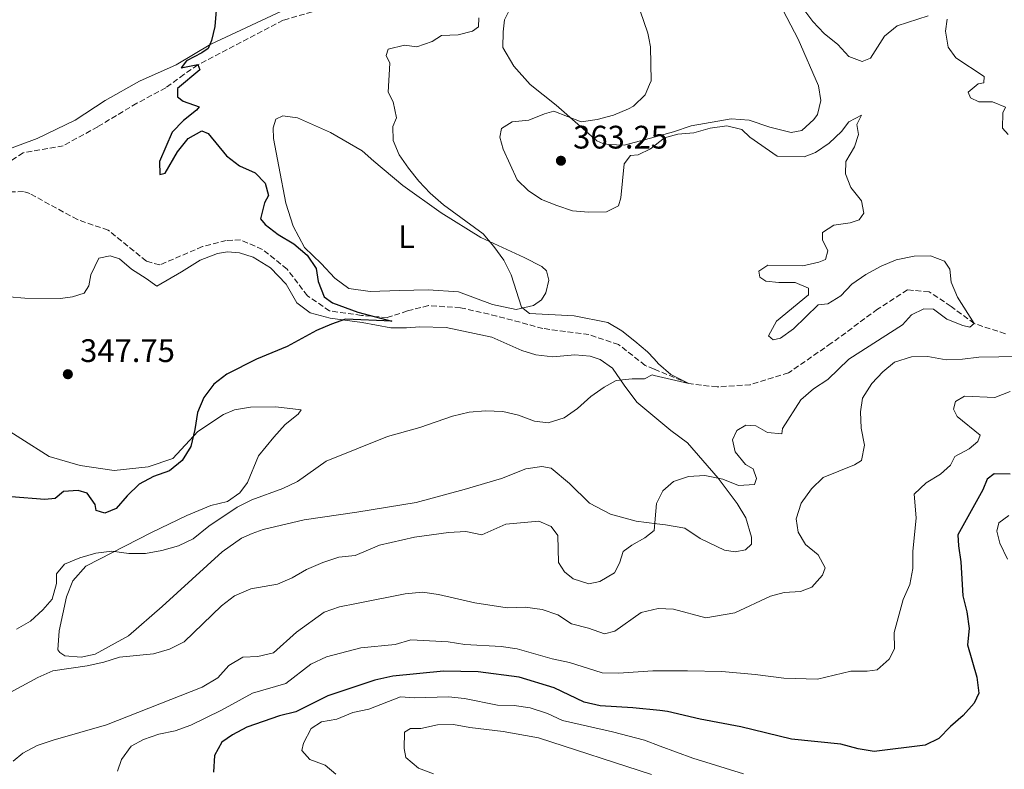
# Model space of a CAD drawing. Units: metres. Extents: x 614881 to 618349, y 4692365 to 4694735.
# Drawn here: x 617407 to 617709, y 4692760 to 4692990 of the extents above; entities that cross this region are included whole.
import ezdxf
from ezdxf.enums import TextEntityAlignment as Align

# ---------------------------------------------------------------- set-up
doc = ezdxf.new("R2010")
doc.units = ezdxf.units.M
doc.header["$MEASUREMENT"] = 0
doc.linetypes.add('DGN Style 3', pattern=[2.435891, 1.739922, -0.695969])
for name, color, linetype, lineweight in [('Barranco lineal', 142, 'DGN Style 3', 13), ('Cota de punto acotado terreno', 7, 'Continuous', 0), ('Curva de nivel directora', 30, 'Continuous', 30), ('Curva de nivel intermedia', 30, 'Continuous', 0), ('Etiqueta de uso rústico', 92, 'Continuous', 0), ('Línea de cambio de uso (parcela vista)', 92, 'Continuous', 0), ('Punto acotado terreno (símbolo)', 7, 'Continuous', 0)]:
    doc.layers.add(name, color=color, linetype=linetype, lineweight=lineweight)
doc.styles.add('Style-Arial', font='arial.ttf')

# ---------------------------------------------------------------- blocks, each defined once
blk = doc.blocks.new('5PATER')
at = {"layer": 'Punto acotado terreno (símbolo)', "linetype": 'Continuous', "lineweight": 0}
h = blk.add_hatch(color=51, dxfattribs=at)
edge = h.paths.add_edge_path()
edge.add_ellipse((0, 0), major_axis=(-0.11, -0.111), ratio=0.999422, start_angle=0, end_angle=360)

msp = doc.modelspace()

# ---------------------------------------------------------------- linework, layer by layer
at = {"layer": 'Barranco lineal', "color": 142, "linetype": 'DGN Style 3', "lineweight": 13}
for points in [[(617506.09, 4692995.14, 351.09), (617487.91, 4692989.79, 350.98), (617461.66, 4692976.06, 350), (617457.38, 4692973.15, 349.04), (617451.76, 4692969, 348.39), (617442.87, 4692964.27, 347.7), (617430.87, 4692957.04, 346.57), (617420.3, 4692951.23, 346.09), (617407.99, 4692949.03, 346.09), (617404.3, 4692946.62, 346.09)], [(617709.82, 4692893.44, 361.09), (617700.26, 4692896.53, 360), (617693.13, 4692901.84, 359.57), (617686.4, 4692906.28, 359.09), (617679.77, 4692906.91, 358.55), (617670.56, 4692900.95, 358.18), (617656.3, 4692890.48, 357.37), (617643.17, 4692881.39, 357.09), (617631.44, 4692877.76, 356.76), (617621.23, 4692877.05, 356.12), (617612.57, 4692878.11, 355), (617601.89, 4692882.54, 354.79), (617599.13, 4692883.69, 354.73), (617590.96, 4692890.09, 354.52), (617581.85, 4692893.14, 353.98), (617567.72, 4692895.04, 353.07), (617553.51, 4692898.87, 352.43), (617542.39, 4692901.43, 352), (617532.53, 4692902.06, 351.09), (617526.08, 4692900.42, 350.45), (617519.79, 4692898.36, 349.7), (617511.93, 4692899.06, 349.16), (617502.15, 4692900.45, 348.47), (617495.31, 4692905.08, 348.31), (617489.07, 4692913.31, 347.98), (617481.48, 4692919.36, 347.66), (617474.8, 4692922.24, 347.66), (617470.37, 4692922.09, 347.61), (617463.08, 4692920.2, 347.61), (617449.92, 4692914.57, 347.61), (617445.82, 4692915.76, 347.5), (617434.07, 4692925.27, 346.48), (617424.63, 4692928.49, 346.22), (617410.02, 4692936.51, 346.11), (617408.02, 4692937.1, 346.11), (617402.25, 4692936.96, 345.79)]]:
    msp.add_polyline3d(points, dxfattribs=at)
at = {"layer": 'Curva de nivel directora', "color": 30, "linetype": 'Continuous', "lineweight": 30, "flags": 128}
for points, elevation in [([(617467.71, 4692997.96), (617466.82, 4692987.92), (617465.88, 4692983.57), (617464.87, 4692981.15), (617462.85, 4692979.74), (617458.16, 4692977.33), (617456.56, 4692975.17), (617461.67, 4692976.15), (617462.24, 4692974.55), (617455.36, 4692968.81), (617455.35, 4692966.3), (617457.1, 4692964.96), (617462.03, 4692963.18), (617461.27, 4692962.18), (617457.24, 4692958.93), (617453.75, 4692955.34), (617449.82, 4692946.33), (617449.97, 4692942.4), (617451.64, 4692942.81), (617455.35, 4692949.32), (617458.72, 4692953.4), (617462.91, 4692955.81), (617464.83, 4692954.96), (617470.49, 4692948.16), (617474.41, 4692945.05), (617479.25, 4692942.93), (617482.33, 4692939.66), (617483.4, 4692935.89), (617482.14, 4692933.63), (617480.86, 4692928.7), (617482.36, 4692927.02), (617486.3, 4692923.95), (617491.12, 4692921.04), (617495.2, 4692917.59), (617498.01, 4692913.45), (617498.59, 4692909.46), (617500.5, 4692904.77), (617503.08, 4692902.92), (617510.77, 4692900.04), (617521.27, 4692897.28), (617507.07, 4692897.87), (617502.72, 4692896.38), (617498.13, 4692894.37), (617489.05, 4692889.5), (617479.66, 4692885.61), (617470.6, 4692880.97), (617466.57, 4692877.89), (617463.46, 4692873.81), (617461.56, 4692869.18), (617460.73, 4692863.94), (617459.46, 4692858.76), (617456.88, 4692854.48), (617452.9, 4692851.26), (617448.03, 4692849.53), (617443.6, 4692847.21), (617439.89, 4692843.62), (617436.53, 4692839.71), (617433.09, 4692838.3), (617430.42, 4692839.07), (617430.09, 4692840.91), (617427.6, 4692844.43), (617424.84, 4692845.28), (617420.4, 4692844.88), (617417.8, 4692842.8), (617414.62, 4692842.48), (617404.25, 4692843.28)], 350), ([(617711.34, 4692850.21), (617706.34, 4692850.38), (617704.25, 4692848.69), (617702.94, 4692845.4), (617695.26, 4692831.62), (617695.42, 4692828.27), (617696.16, 4692823.32), (617696.79, 4692812.87), (617698.03, 4692807.92), (617698.73, 4692802.77), (617698.16, 4692797.79), (617701.04, 4692787.85), (617701.63, 4692782.88), (617700.23, 4692779.81), (617696.89, 4692776.08), (617692.97, 4692772.73), (617689.38, 4692768.95), (617685.18, 4692766.98), (617669.52, 4692765), (617664.59, 4692765.82), (617659.26, 4692767.28), (617644.05, 4692768.82), (617628.54, 4692772.63), (617616.01, 4692774.91), (617605.98, 4692777.3), (617603.58, 4692777.56), (617595.34, 4692778.46), (617585.25, 4692778.99), (617580.39, 4692780.18), (617571.12, 4692784.57), (617560.35, 4692787.88), (617547.8, 4692789.53), (617537.12, 4692789.66), (617521.53, 4692788.15), (617516.09, 4692786.97), (617501.59, 4692782.13), (617491.77, 4692777.24), (617486.75, 4692775.92), (617476.69, 4692772.43), (617472.25, 4692770.13), (617468.97, 4692767.88), (617466.78, 4692763.79), (617466.42, 4692758.61)], 375)]:
    msp.add_lwpolyline(points, dxfattribs=dict(at, elevation=elevation))
at = {"layer": 'Curva de nivel intermedia', "color": 30, "linetype": 'Continuous', "lineweight": 0, "flags": 128}
for points, elevation in [([(617596.45, 4692996.01), (617599.91, 4692985.86), (617600.25, 4692984.27), (617600.81, 4692981.67), (617600.93, 4692971.13), (617600.48, 4692970.05), (617599.15, 4692966.87), (617595.5, 4692963.41), (617594.03, 4692962.54), (617589.43, 4692960.58), (617584.39, 4692959.24), (617579.43, 4692958.58), (617571.1, 4692961.81), (617568.17, 4692961.07), (617563.39, 4692959.08), (617558.29, 4692958.6), (617555.01, 4692956.53), (617554.42, 4692953.85), (617555.49, 4692950.17), (617559.8, 4692940.78), (617563.13, 4692937.5), (617567.29, 4692934.72), (617571.97, 4692932.86), (617576.74, 4692931.16), (617581.72, 4692930.81), (617587.28, 4692930.86), (617590.97, 4692932.77), (617591.65, 4692935.19), (617592.62, 4692945.65), (617594.64, 4692948.23), (617596.98, 4692948.39), (617600.8, 4692950.24), (617605.08, 4692953.68), (617609.14, 4692954.78), (617614.12, 4692955.16), (617619.1, 4692956.65), (617624.21, 4692957.3), (617628.81, 4692956.19), (617631.31, 4692953.84), (617639.65, 4692947.96), (617648.01, 4692947.82)], 360), ([(617686.12, 4692991.2), (617676.6, 4692988.09), (617672.7, 4692984.95), (617668.33, 4692978.09), (617665.86, 4692977.14), (617661.74, 4692978.69), (617658.32, 4692982.31), (617654.09, 4692985.68), (617650.7, 4692989.36), (617647.29, 4692993.88)], 365), ([(617547.99, 4692990.52), (617547.89, 4692987.76), (617546.05, 4692986.42), (617541.69, 4692985.36), (617536.5, 4692985.13), (617533.65, 4692983.3), (617528.95, 4692981.58), (617525.11, 4692982.09), (617520.17, 4692980.94), (617519.57, 4692978.93), (617520.65, 4692976.58), (617520.11, 4692967.72), (617521.68, 4692964.7), (617522.75, 4692959.8), (617521.56, 4692957.08), (617521.71, 4692952.82), (617523.53, 4692948.46), (617526.38, 4692944.35), (617529.57, 4692940.36), (617533.03, 4692936.67), (617537.19, 4692933.08), (617549.35, 4692924.17), (617552.61, 4692920.21), (617555.68, 4692916.01), (617557.89, 4692911.53), (617561.14, 4692901.6), (617563.56, 4692899.67), (617577.27, 4692898.93), (617587.64, 4692896.88), (617591.95, 4692894.35), (617595.98, 4692891.15), (617599.81, 4692887.87)], 355), ([(617710.68, 4692954.67), (617708.99, 4692956.6), (617709.09, 4692961.35), (617709.82, 4692963.03), (617705.86, 4692964.75), (617701.7, 4692964.72), (617699.15, 4692965.91), (617698.4, 4692967.71), (617701.47, 4692970.21), (617703.21, 4692970.56), (617703.26, 4692972.5), (617694.65, 4692978.27), (617692.28, 4692981.47), (617691.45, 4692986.48), (617691.96, 4692990.1)], 365), ([(617648.01, 4692947.82), (617651.49, 4692949.18), (617655.63, 4692951.98), (617659.48, 4692955.6), (617661.74, 4692958.56), (617665.61, 4692960.6), (617664.22, 4692957.71), (617664.64, 4692954.7), (617663.46, 4692950.87), (617660.82, 4692946.37), (617660.71, 4692942.55), (617662.34, 4692938.34), (617665.58, 4692934.27), (617666.28, 4692930.46), (617664.89, 4692928.44), (617662.08, 4692927.49), (617657.13, 4692926.78), (617653.66, 4692924.55), (617653.61, 4692922.34), (617655.24, 4692918.93), (617654.52, 4692916.25), (617652.45, 4692915.43), (617647.56, 4692914.33), (617636.78, 4692914.46), (617634.05, 4692912.7), (617634.33, 4692910.82), (617636.21, 4692909.63), (617640.17, 4692909.19), (617645.26, 4692909.16), (617649.36, 4692907.38), (617649.3, 4692905.37), (617639.44, 4692897.26), (617637.06, 4692892.76), (617638.41, 4692891.56), (617640.75, 4692892.11), (617644.75, 4692894.89), (617652.27, 4692902.3), (617655.28, 4692902.66), (617659.22, 4692905.03), (617662.68, 4692908.64), (617666.97, 4692911.68), (617671.68, 4692914.22), (617676.31, 4692916.09), (617681.77, 4692917.24), (617686.8, 4692917.4), (617691.09, 4692915.76), (617692.72, 4692913.29), (617693.21, 4692909.28), (617695.14, 4692904.66), (617700.26, 4692896.53), (617698.93, 4692895.45), (617696.72, 4692895.97), (617691.82, 4692897.95), (617687.71, 4692901), (617684.76, 4692901.12), (617680.96, 4692899.28), (617678.23, 4692896.12), (617661.75, 4692885.64), (617655.3, 4692879.4), (617650.88, 4692876.49), (617646.95, 4692873.11), (617641.34, 4692864.32), (617641.16, 4692862.65), (617636.73, 4692863.09), (617633.14, 4692865.11), (617630.05, 4692865.29), (617627.28, 4692863.63), (617626.01, 4692860.8), (617626.75, 4692857.11), (617629.99, 4692853.25), (617632.33, 4692851.9), (617633.32, 4692848.96), (617632.73, 4692847.04), (617627.79, 4692846.81), (617622.95, 4692848.68), (617617.49, 4692849.82), (617612.49, 4692849.56), (617607.88, 4692847.99), (617604.52, 4692845.16), (617602.56, 4692841.27), (617601.87, 4692832.96), (617599.02, 4692830.63), (617594.99, 4692828.39), (617592.39, 4692826.48), (617591.2, 4692822.88), (617589.68, 4692819.88), (617585.24, 4692817.22), (617581.78, 4692816.49), (617577.04, 4692818.1), (617574.29, 4692820.2), (617572.46, 4692823.14), (617572.33, 4692831.42), (617570.25, 4692834.19), (617566.49, 4692835.8), (617556.28, 4692834.92), (617548.9, 4692831.64), (617543.97, 4692832.64), (617538.7, 4692832.33), (617528.24, 4692830.87), (617517.52, 4692828.41), (617509.97, 4692825.26)], 360), ([(617599.81, 4692887.87), (617601.84, 4692885.67), (617603.2, 4692884.19), (617607, 4692880.89), (617612.57, 4692878.11), (617601.92, 4692880.6), (617601.29, 4692880.75), (617598.94, 4692879.51), (617595.17, 4692879.52), (617590.2, 4692879.06), (617586.54, 4692876.97), (617582.46, 4692874.08), (617578.32, 4692870.48), (617574.26, 4692867.57), (617569.34, 4692866), (617565.08, 4692866.53), (617560.23, 4692868.39), (617555.37, 4692869.55), (617550.03, 4692869.77), (617545.06, 4692869.27), (617539.89, 4692868.06), (617529.84, 4692864.59), (617519.96, 4692861.88), (617501.05, 4692854.24), (617492.29, 4692848.03), (617487.81, 4692845.81), (617478.29, 4692842.32), (617473.78, 4692840.15), (617465.03, 4692834.27), (617460.16, 4692830.35), (617455.66, 4692828.18), (617450.63, 4692826.82), (617445.58, 4692825.9), (617440.4, 4692825.84), (617435.21, 4692826.62), (617430.25, 4692826.01), (617425.33, 4692824.49), (617420.7, 4692822.62), (617418.19, 4692819.59), (617418.18, 4692816.66), (617416.84, 4692811.84), (617414.04, 4692808.56), (617410.26, 4692805.06), (617405.87, 4692802.65)], 355), ([(617650.33, 4692815.48), (617653.59, 4692819.19), (617654.44, 4692821.41), (617652.27, 4692825.48), (617648.43, 4692828.6), (617646.13, 4692832.47), (617645.57, 4692836.48), (617647.08, 4692841.38), (617650.24, 4692845.75), (617653.85, 4692849.2), (617663.41, 4692853.08), (617665.61, 4692854.5), (617666.51, 4692859.19), (617665.47, 4692864.37), (617665.31, 4692869.37), (617665.95, 4692873.59), (617668.77, 4692878.09), (617672.19, 4692881.74), (617675.79, 4692884.71), (617681.02, 4692886.37), (617686.02, 4692886.45), (617691.61, 4692885.4), (617696.61, 4692885.58), (617701.63, 4692886.22), (617720.04, 4692886.55)], 365), ([(617436.97, 4692758.91), (617438.16, 4692762.5), (617441.11, 4692766.59), (617444.96, 4692768.66), (617449.67, 4692770.36), (617454.73, 4692771.37), (617459.45, 4692773.13), (617468.88, 4692777.68), (617478.41, 4692782.9), (617488.72, 4692785.87), (617496.34, 4692791.85), (617501.15, 4692794.13), (617511.79, 4692796.87), (617522.32, 4692797.93), (617527.15, 4692799.32), (617538.56, 4692798.69), (617543.66, 4692797.92), (617554.87, 4692797.28), (617559.81, 4692796.56), (617570.5, 4692793.53), (617575.85, 4692792.33), (617585.95, 4692789.19), (617590.95, 4692789.07), (617601.49, 4692789.78), (617603.38, 4692789.79), (617612.12, 4692789.83), (617622.69, 4692789.61), (617632.89, 4692788.64), (617641.78, 4692787.57), (617652.06, 4692787.26), (617662.29, 4692789.68), (617667.31, 4692789.71), (617670.39, 4692790.06), (617674.12, 4692793.37), (617675.77, 4692796.6), (617675.6, 4692801.62), (617678.41, 4692811.76), (617680.47, 4692816.36), (617681.37, 4692821.28), (617681.4, 4692826.51), (617682.4, 4692836.8), (617681.82, 4692844.1), (617685.48, 4692847.57), (617689.88, 4692850.21), (617693.01, 4692852.97), (617694.27, 4692855.65), (617698.67, 4692858.04), (617701.4, 4692860.33), (617702.06, 4692862.21), (617695.05, 4692867.99), (617693.9, 4692870.26), (617694.48, 4692872.61), (617697.29, 4692874.23), (617706.61, 4692873.84), (617711.27, 4692875.67)], 370), ([(617710.47, 4692824.14), (617708.16, 4692829.01), (617707.2, 4692832.76), (617707.78, 4692835.3), (617710.92, 4692837.54)], 380), ([(617509.97, 4692825.26), (617504.95, 4692824.78), (617500.01, 4692823.13), (617495.06, 4692820.9), (617490.68, 4692818.4), (617486.09, 4692816.42), (617477.96, 4692815.03), (617472.93, 4692812.8), (617468.9, 4692809.8), (617457.4, 4692798.68), (617452.95, 4692796.41), (617448, 4692795), (617437.54, 4692793.97), (617432.76, 4692792.48), (617427.66, 4692791.33), (617417.05, 4692789.78), (617412.5, 4692787.72), (617398.99, 4692780.5)], 360), ([(617404.94, 4692761.98), (617407.88, 4692764.48), (617412.3, 4692766.82), (617417.22, 4692768.52), (617433.61, 4692773.15), (617462.94, 4692784.81), (617467.81, 4692787.64), (617471.17, 4692791.47), (617475.51, 4692793.97), (617480.06, 4692794.19), (617484.94, 4692795.34), (617491.97, 4692801.67), (617500.45, 4692807.82), (617505.16, 4692809.49), (617510.38, 4692810.53), (617525.41, 4692813.48), (617530.68, 4692813.96), (617535.63, 4692813.27), (617546.73, 4692810.71), (617556.68, 4692809.21), (617562.29, 4692809.38), (617567.47, 4692808.69), (617572.32, 4692806.99), (617576.49, 4692804.24), (617581.75, 4692802.93), (617586.6, 4692801.15), (617589.78, 4692801.97), (617597.92, 4692807.71), (617603.07, 4692809), (617607.85, 4692808.7), (617617.74, 4692806.12), (617626.7, 4692807.67), (617637.62, 4692812.79), (617641.86, 4692813.86), (617646.86, 4692814.19), (617650.33, 4692815.48)], 365), ([(617504.07, 4692758.07), (617500.82, 4692760.76), (617496.05, 4692762.54), (617493.64, 4692765.31), (617494.07, 4692767.57), (617496.52, 4692772.08), (617499.62, 4692774.07), (617504.4, 4692774.97), (617509.26, 4692776.95), (617514.15, 4692777.97), (617523.92, 4692781.82), (617528.27, 4692781.47), (617538.65, 4692781.76), (617543.63, 4692781.32), (617553.69, 4692779.26), (617558.88, 4692779.16), (617563.83, 4692778.42), (617569.08, 4692776.68), (617573.67, 4692774.49), (617589.13, 4692771.07), (617598.91, 4692768.43), (617603.76, 4692766.64), (617613.75, 4692762.96), (617629.32, 4692758.17)], 380), ([(617534.1, 4692758.1), (617529.43, 4692759.88), (617525.62, 4692763.11), (617525.02, 4692765.92), (617525.13, 4692770.94), (617526.97, 4692772.1), (617530.15, 4692772.09), (617535.26, 4692773.24), (617540.26, 4692773.31), (617545.28, 4692772.39), (617555.51, 4692771.16), (617566.37, 4692769.16), (617601.02, 4692757.92)], 385)]:
    msp.add_lwpolyline(points, dxfattribs=dict(at, elevation=elevation))
at = {"layer": 'Línea de cambio de uso (parcela vista)', "color": 92, "linetype": 'Continuous', "lineweight": 0}
for points in [[(617563.95, 4693053.76, 354.05), (617543.26, 4693030.76, 353.24), (617535.2, 4693023.35, 352.97), (617528.72, 4693016.52, 352.6), (617522.91, 4693007.51, 352.28), (617518.96, 4693004.01, 352.22), (617512.25, 4693000.61, 352.01), (617500.85, 4692996.98, 351.42), (617490.47, 4692994.02, 351.26), (617465.65, 4692982.42, 349.98), (617454.99, 4692976.11, 349.49), (617443.67, 4692971.05, 348.96), (617433.19, 4692965.16, 347.94), (617423.96, 4692959.09, 347.08), (617412.22, 4692953.46, 346.66), (617400.99, 4692949.24, 346.07)], [(617643.99, 4692955.33, 362.67), (617637.47, 4692956.95, 362.13), (617631.12, 4692959.07, 361.54), (617625.6, 4692959.52, 361.27), (617613.29, 4692957.31, 360.42), (617607.84, 4692955.5, 360.04), (617600.75, 4692953.57, 360.19), (617592.68, 4692951.38, 360.36), (617588, 4692951.57, 360.47), (617586.16, 4692951.91, 360.47), (617584.32, 4692952.76, 360.42), (617571.82, 4692963.69, 359.56), (617563.73, 4692970.01, 358.92), (617558.74, 4692975.63, 358.33), (617555.42, 4692981.42, 357.69), (617555.44, 4692986.27, 357.53), (617555.87, 4692989.87, 357.1), (617558.07, 4692994.21, 356.78)], [(617640.4, 4692994.92, 364), (617646.12, 4692983.94, 363.47), (617652.42, 4692969.68, 363.09), (617653.15, 4692965.08, 362.99), (617652.13, 4692960.82, 362.93), (617650.95, 4692959.23, 362.83), (617647.25, 4692955.9, 362.67), (617643.99, 4692955.33, 362.67)], [(617559.48, 4692900.83, 354.95), (617552.21, 4692902.37, 354.15), (617541.77, 4692906.27, 353.4), (617532.4, 4692906.89, 352.6), (617523.62, 4692906.68, 351.53), (617514.58, 4692906.39, 350.94), (617508.06, 4692907.34, 350.67), (617503.72, 4692910.54, 350.67), (617499.56, 4692914.99, 350.51), (617494.39, 4692919.95, 350.56), (617490.99, 4692926.49, 350.88), (617488.68, 4692933.61, 351.53), (617486.56, 4692944.84, 352.28), (617484.92, 4692953.46, 352.17), (617484.77, 4692956.73, 352.17), (617485.62, 4692959.4, 352.17), (617487.8, 4692960.39, 352.17), (617492.32, 4692959.79, 352.28), (617502.42, 4692955.31, 352.97), (617512.18, 4692949.66, 353.51), (617515.77, 4692946.46, 353.67), (617524.6, 4692938.97, 353.99), (617536.44, 4692930.64, 354.53), (617548.63, 4692923.05, 354.69), (617561.9, 4692916.88, 355.44), (617567.33, 4692914.1, 355.54), (617568.83, 4692912.75, 355.54), (617569.48, 4692909.9, 355.49), (617568.63, 4692905.98, 355.28), (617567.28, 4692903.89, 355.22), (617564.76, 4692902.06, 355.22), (617559.48, 4692900.83, 354.95)], [(617403.67, 4692904.78, 346.35), (617408.52, 4692904.34, 346.78), (617419.48, 4692904.29, 347.69), (617423.08, 4692904.78, 347.47), (617426.68, 4692905.85, 347.42), (617428.11, 4692908.1, 347.42), (617428.8, 4692911.53, 347.53), (617431.25, 4692916.62, 347.53), (617434.68, 4692917.36, 347.53), (617437.61, 4692916.43, 347.69), (617441.27, 4692913.31, 347.69), (617445.78, 4692910.45, 347.69), (617449.03, 4692908.01, 347.58), (617456.67, 4692912.41, 347.74), (617462.37, 4692916.06, 348.12), (617467.65, 4692918.05, 348.28), (617470.75, 4692918.62, 348.44), (617474.43, 4692918.27, 348.65), (617478.69, 4692916.99, 348.71), (617483.95, 4692913.71, 348.71), (617488.78, 4692908.66, 348.6), (617492.1, 4692902.96, 348.92), (617496.18, 4692899.84, 349.19), (617502.28, 4692898.23, 349.78), (617512.15, 4692896.84, 350.37), (617520.93, 4692895.21, 351.17), (617525.78, 4692895.19, 351.33), (617529.88, 4692895.59, 351.49), (617538, 4692895.39, 352.19), (617551.96, 4692892.4, 352.56), (617561.22, 4692888.25, 352.99), (617565.49, 4692886.9, 352.99), (617570.75, 4692886.37, 353.04), (617577.53, 4692886.92, 353.31), (617582.22, 4692886.57, 353.85), (617585.31, 4692885.55, 354.22), (617589.06, 4692882.86, 354.28)], [(617589.06, 4692882.86, 354.28), (617592.64, 4692877.57, 354.97), (617596.54, 4692872.36, 356.04), (617602.13, 4692867.75, 356.93), (617607.05, 4692863.7, 357.7), (617612.13, 4692859.91, 358.51), (617621.54, 4692848.99, 360.01), (617627.36, 4692841.27, 360.65), (617630.1, 4692836.82, 361.4), (617631.83, 4692830.87, 361.77), (617631.82, 4692828.7, 362.09), (617629.97, 4692827.03, 362.25), (617626.79, 4692826.38, 362.42), (617623.53, 4692826.89, 362.04), (617616.02, 4692830.44, 361.5), (617611.34, 4692833.64, 360.81), (617605.33, 4692834.67, 360.06), (617602.66, 4692835.01, 359.87)], [(617602.66, 4692835.01, 359.87), (617596.38, 4692835.8, 359.42), (617588.52, 4692837.93, 358.99), (617582.01, 4692841.3, 358.19), (617575.85, 4692847.36, 357.11), (617570.26, 4692852.07, 356.15), (617567.34, 4692852.58, 356.15), (617562.4, 4692851.94, 356.53), (617555.02, 4692848.96, 356.9), (617543.46, 4692845.5, 357.06), (617528.72, 4692841.55, 356.9), (617510.55, 4692838.53, 356.69), (617494.3, 4692836.18, 356.15), (617481.74, 4692833.23, 355.99), (617478.3, 4692831.99, 355.99), (617475.03, 4692830.58, 355.99), (617469.08, 4692826.42, 356.04), (617450.68, 4692809.61, 357.27), (617440.34, 4692800.53, 358.4), (617430.11, 4692794.89, 359.15), (617425.76, 4692793.99, 359.2), (617420.74, 4692794.43, 359.15), (617419.24, 4692795.44, 358.88), (617418.57, 4692796.28, 358.72), (617419.01, 4692802.05, 357.86), (617421.32, 4692812.58, 356.52), (617423.18, 4692817.51, 356.15), (617427.22, 4692821.93, 355.72), (617447.43, 4692832.29, 354.06), (617458.25, 4692837.52, 353.85), (617465.63, 4692840.58, 354.11), (617470.74, 4692841.89, 354.28), (617474.6, 4692844.55, 354.22), (617476.87, 4692847.64, 353.85), (617480.34, 4692855.91, 353.1), (617484.97, 4692861.66, 352.67), (617488.5, 4692865.49, 352.67), (617492.44, 4692868.65, 352.62), (617493.45, 4692870.07, 352.4), (617485.59, 4692870.94, 350.85), (617477.81, 4692870.89, 350.63), (617472.87, 4692870, 350.37), (617469.52, 4692868.59, 350.37), (617461.63, 4692863.35, 350.15), (617453.98, 4692855.11, 349.94), (617446.35, 4692852.46, 349.62), (617435.97, 4692851.34, 348.92), (617425.52, 4692852.89, 348.38), (617415.91, 4692855.7, 347.96), (617398.39, 4692866.74, 346.35)]]:
    msp.add_polyline3d(points, dxfattribs=at)

# ---------------------------------------------------------------- block references
at = {"layer": 'Punto acotado terreno (símbolo)', "color": 7, "linetype": 'Continuous', "lineweight": 0, "xscale": 10, "yscale": 10, "zscale": 10}
for p in [(617573.23, 4692946.6, 363.25), (617421.7, 4692880.98, 347.75)]:
    msp.add_blockref('5PATER', p, dxfattribs=at)

# ---------------------------------------------------------------- texts
at = {"layer": 'Cota de punto acotado terreno', "color": 7, "linetype": 'Continuous', "lineweight": 0, "style": 'Style-Arial'}
for s, p in [('363.25', (617576.98, 4692950.35, 363.25)), ('347.75', (617425.45, 4692884.73, 347.75))]:
    msp.add_text(s, height=7, dxfattribs=at).set_placement(p)
at = {"layer": 'Etiqueta de uso rústico', "color": 92, "linetype": 'Continuous', "lineweight": 0, "style": 'Style-Arial'}
msp.add_text('L', height=7, dxfattribs=at).set_placement((617525.80142, 4692923.24001, 352.84), align=Align.MIDDLE_CENTER)

doc.saveas('drawing.dxf')
